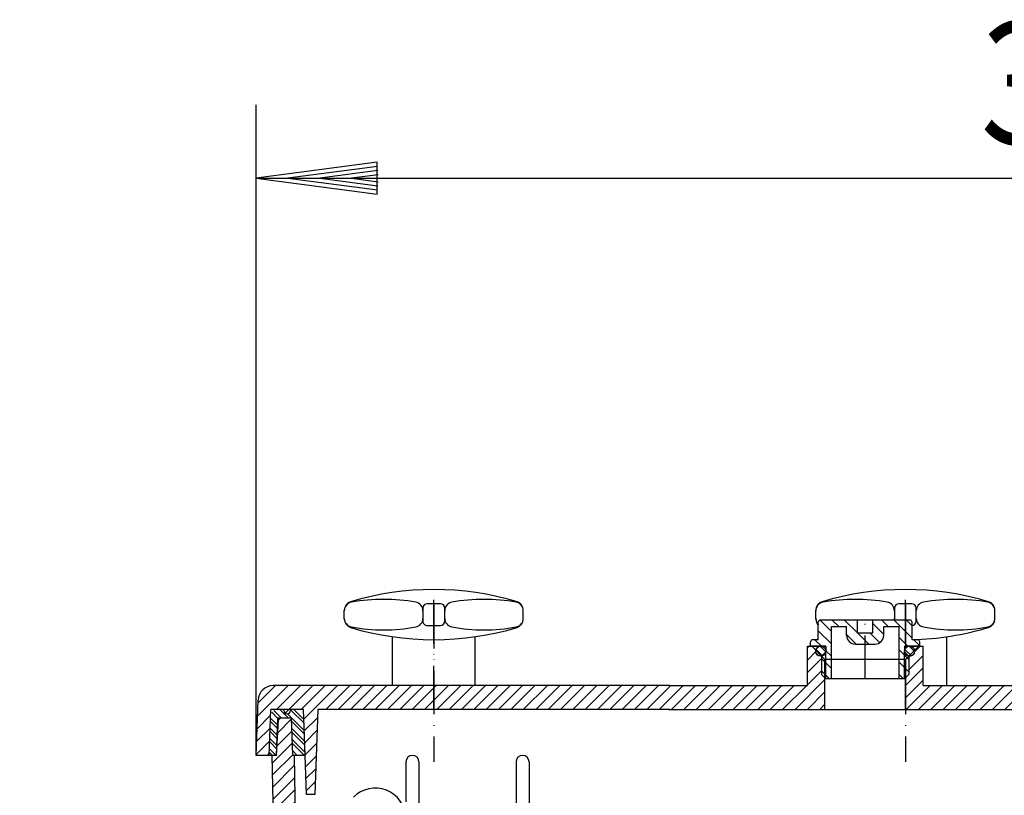
# Model space of a CAD drawing. Extents: x 404 to 1075, y 423 to 856.
# Drawn here: x 464 to 690, y 679 to 856 of the extents above; entities that cross this region are included whole.
import ezdxf
from ezdxf.enums import TextEntityAlignment as Align

# ---------------------------------------------------------------- set-up
doc = ezdxf.new("R2010")
doc.units = 0
doc.header["$LTSCALE"] = 2
doc.linetypes.add('DASHDOT', pattern=[7.5, 5, -1.25, 0, -1.25])
doc.linetypes.add('DASHED', pattern=[6.25, 5, -1.25])
for name, color, linetype in [('LC-001-002-MLN-0', 1, 'CONTINUOUS'), ('LC-002-002-RND-0', 5, 'CONTINUOUS'), ('LC-003-002-----0', 5, 'CONTINUOUS'), ('LC-004-006-MLN-0', 2, 'CONTINUOUS'), ('LC-006-005-----0', 5, 'CONTINUOUS'), ('LC-009-003-----0', 2, 'CONTINUOUS'), ('LC-010-003-MTH-0', 2, 'CONTINUOUS'), ('LC-011-003-MTG-0', 2, 'CONTINUOUS')]:
    doc.layers.add(name, color=color, linetype=linetype)
doc.dimstyles.new('LC-DIM-L-0140-02-02', dxfattribs={"dimscale": 2, "dimtxt": 14, "dimasz": 3.5, "dimexe": 1.8, "dimexo": 0, "dimgap": 1.5, "dimtad": 1, "dimcen": 0, "dimclrd": 2, "dimclre": 2, "dimclrt": 8, "dimazin": 3, "dimtfac": 0.71, "dimtofl": 0, "dimtmove": 0, "dimatfit": 3})

# ---------------------------------------------------------------- blocks, each defined once
blk = doc.blocks.new('*X10', base_point=(518.245307, 678.741038))
at = {"layer": 'LC-003-002-----0', "color": 2, "linetype": 'CONTINUOUS'}
for p, q in [((644.495887, 712.378138), (644.858787, 712.741038)), ((644.495887, 709.549711), (646.461039, 711.514863)), ((644.495887, 706.721283), (647.745887, 709.971283)), ((644.495887, 703.892856), (647.745887, 707.142856)), ((518.559936, 696.750845), (525.550129, 703.741038)), ((518.662281, 699.681617), (522.721702, 703.741038)), ((522.878556, 698.241038), (528.378556, 703.741038)), ((524.885218, 697.419272), (531.206983, 703.741038)), ((528.53541, 698.241038), (534.03541, 703.741038)), ((529.187969, 696.065169), (536.863838, 703.741038)), ((534.192265, 698.241038), (539.692265, 703.741038)), ((537.020692, 698.241038), (542.520692, 703.741038)), ((539.849119, 698.241038), (545.349119, 703.741038)), ((542.677546, 698.241038), (548.177546, 703.741038)), ((545.505973, 698.241038), (551.005973, 703.741038)), ((548.3344, 698.241038), (553.8344, 703.741038)), ((551.162827, 698.241038), (556.662827, 703.741038)), ((553.991255, 698.241038), (559.491255, 703.741038)), ((556.819682, 698.241038), (562.319682, 703.741038)), ((559.648109, 698.241038), (565.148109, 703.741038)), ((562.476536, 698.241038), (567.976536, 703.741038)), ((565.304963, 698.241038), (570.804963, 703.741038)), ((568.13339, 698.241038), (573.63339, 703.741038)), ((570.961817, 698.241038), (576.461817, 703.741038)), ((573.790244, 698.241038), (579.290244, 703.741038)), ((576.618672, 698.241038), (582.118672, 703.741038)), ((579.447099, 698.241038), (584.947099, 703.741038)), ((582.275526, 698.241038), (587.775526, 703.741038)), ((585.103953, 698.241038), (590.603953, 703.741038)), ((587.93238, 698.241038), (593.43238, 703.741038)), ((590.760807, 698.241038), (596.260807, 703.741038)), ((593.589234, 698.241038), (599.089234, 703.741038)), ((596.417661, 698.241038), (601.917661, 703.741038)), ((599.246089, 698.241038), (604.746089, 703.741038)), ((602.074516, 698.241038), (607.574516, 703.741038)), ((604.902943, 698.241038), (610.402943, 703.741038)), ((607.73137, 698.241038), (613.23137, 703.741038)), ((610.559797, 698.241038), (616.059797, 703.741038)), ((613.388224, 698.241038), (618.888224, 703.741038)), ((616.216651, 698.241038), (621.716651, 703.741038)), ((619.045078, 698.241038), (624.545078, 703.741038)), ((621.873506, 698.241038), (627.373506, 703.741038)), ((624.701933, 698.241038), (630.201933, 703.741038)), ((627.53036, 698.241038), (633.03036, 703.741038)), ((630.358787, 698.241038), (635.858787, 703.741038)), ((633.187214, 698.241038), (638.687214, 703.741038)), ((636.015641, 698.241038), (641.515641, 703.741038)), ((638.844068, 698.241038), (644.344068, 703.741038)), ((641.672495, 698.241038), (648.445887, 705.014429)), ((644.500923, 698.241038), (648.445887, 702.186002)), ((647.32935, 698.241038), (648.445887, 699.357575)), ((518.457591, 693.820073), (521.566444, 696.928925)), ((529.283407, 693.33218), (532.286068, 696.334842)), ((518.355246, 690.889301), (521.464003, 693.998058)), ((529.378845, 690.599191), (532.183724, 693.40407)), ((518.252902, 687.958529), (521.361562, 691.06719)), ((529.474283, 687.866202), (532.081379, 690.473298)), ((520.863838, 687.741038), (521.259121, 688.136322)), ((529.569721, 685.133213), (531.979034, 687.542526)), ((529.665159, 682.400224), (531.876689, 684.611754)), ((529.760597, 679.667235), (531.774344, 681.680982)), ((531.662827, 678.741038), (531.672, 678.75021))]:
    blk.add_line(p, q, dxfattribs=at)
blk = doc.blocks.new('*X11', base_point=(667.045887, 678.741038))
at = {"layer": 'LC-003-002-----0', "color": 2, "linetype": 'CONTINUOUS'}
for p, q in [((669.016402, 711.442809), (670.314631, 712.741038)), ((667.745887, 707.343867), (670.995887, 710.593867)), ((667.745887, 710.172294), (668.044116, 710.470523)), ((667.045887, 703.815439), (670.995887, 707.765439)), ((667.045887, 700.987012), (670.995887, 704.937012)), ((667.12834, 698.241038), (672.62834, 703.741038)), ((669.956767, 698.241038), (675.456767, 703.741038)), ((672.785194, 698.241038), (678.285194, 703.741038)), ((675.613621, 698.241038), (681.113621, 703.741038)), ((678.442048, 698.241038), (683.942048, 703.741038)), ((681.270475, 698.241038), (686.770475, 703.741038)), ((684.098902, 698.241038), (689.598902, 703.741038)), ((686.927329, 698.241038), (692.427329, 703.741038)), ((689.755757, 698.241038), (695.255757, 703.741038)), ((692.584184, 698.241038), (698.084184, 703.741038)), ((693.698403, 696.52683), (700.912611, 703.741038)), ((698.241038, 698.241038), (703.741038, 703.741038)), ((699.961518, 697.13309), (705.885574, 703.057147)), ((703.897892, 698.241038), (707.095833, 701.438979)), ((704.458148, 695.972867), (707.357171, 698.87189)), ((693.793841, 693.793841), (696.829912, 696.829912)), ((704.55367, 693.239961), (707.452609, 696.138901)), ((693.889279, 691.060852), (696.727567, 693.89914)), ((704.649191, 690.507056), (707.548047, 693.405912)), ((693.984717, 688.327863), (696.625223, 690.968368)), ((704.744713, 687.77415), (707.643485, 690.672922)), ((694.080155, 685.594874), (696.522878, 688.037596)), ((707.540028, 687.741038), (707.738923, 687.939933)), ((694.175593, 682.861885), (696.420533, 685.106824)), ((694.271031, 680.128896), (696.318188, 682.176052)), ((695.711601, 678.741038), (696.215843, 679.245281))]:
    blk.add_line(p, q, dxfattribs=at)
blk = doc.blocks.new('*X13', base_point=(520.945305, 687.741038))
at = {"layer": 'LC-003-002-----0', "color": 2, "linetype": 'DASHED'}
for p, q in [((523.242659, 696.213493), (521.815226, 697.640926)), ((524.023236, 696.241038), (522.273999, 697.990275)), ((529.222281, 695.082603), (526.120588, 698.184296)), ((529.193039, 695.919967), (526.871968, 698.241038)), ((699.455253, 694.555259), (697.121644, 696.888867)), ((699.482521, 695.336113), (697.398413, 697.42022)), ((702.618206, 696.241038), (701.25113, 697.608113)), ((704.485806, 695.181559), (701.426328, 698.241038)), ((704.515075, 694.344168), (702.651984, 696.20726)), ((523.078908, 691.528512), (521.43514, 693.17228)), ((523.1062, 692.309342), (521.462432, 693.95311)), ((529.368488, 690.895786), (526.465592, 693.798681)), ((529.397729, 690.058423), (526.494834, 692.961318)), ((699.291645, 689.870135), (696.678137, 692.483642)), ((699.318913, 690.650989), (696.705405, 693.264496)), ((704.661419, 690.157214), (702.798328, 692.020306)), ((704.690688, 689.319823), (702.827597, 691.182915)), ((522.017649, 687.741038), (521.271389, 688.487299)), ((522.825771, 687.741038), (521.298681, 689.268129)), ((527.674504, 687.741038), (526.641041, 688.774501)), ((526.866382, 687.741038), (526.670282, 687.937137)), ((697.380131, 687.741038), (696.541797, 688.579372)), ((696.572009, 687.741038), (696.514529, 687.798518))]:
    blk.add_line(p, q, dxfattribs=at)
at = {"layer": 'LC-003-002-----0', "color": 2, "linetype": 'CONTINUOUS'}
for p, q in [((525.63948, 696.241038), (523.63948, 698.241038)), ((524.620588, 698.068052), (524.447602, 698.241038)), ((529.280764, 693.407876), (525.434824, 697.253815)), ((700.19384, 696.241038), (698.318571, 698.116307)), ((704.427269, 696.856341), (703.091796, 698.191813)), ((523.160783, 693.871002), (521.517016, 695.51477)), ((523.188075, 694.651833), (521.544308, 696.2956)), ((529.310005, 692.570513), (526.40711, 695.473408)), ((699.373449, 692.212697), (696.759941, 694.826204)), ((699.400717, 692.993551), (696.787209, 695.607058)), ((704.602882, 691.831996), (702.73979, 693.695087)), ((522.997032, 689.186021), (521.353264, 690.829789)), ((523.024324, 689.966852), (521.380556, 691.610619)), ((529.456212, 688.383696), (526.553317, 691.286591)), ((529.290748, 687.741038), (526.582558, 690.449228)), ((698.996375, 687.741038), (696.596333, 690.14108)), ((699.237109, 688.308427), (696.623601, 690.921934)), ((704.653229, 687.741038), (702.886134, 689.508133)), ((703.845107, 687.741038), (702.915403, 688.670742))]:
    blk.add_line(p, q, dxfattribs=at)
blk = doc.blocks.new('*X44', base_point=(645.245887, 705.241038))
at = {"layer": 'LC-006-005-----0', "color": 2, "linetype": 'CONTINUOUS'}
for p, q in [((649.995887, 716.134414), (647.398783, 718.731518)), ((651.71769, 717.241038), (650.21769, 718.741038)), ((655.995887, 715.791269), (653.046118, 718.741038)), ((655.995887, 718.619696), (655.874545, 718.741038)), ((661.995887, 715.448123), (659.495887, 717.948123)), ((663.031399, 717.241038), (661.531399, 718.741038)), ((668.495887, 714.604977), (664.359826, 718.741038)), ((668.495887, 717.433404), (667.188253, 718.741038)), ((649.995887, 713.305987), (646.995887, 716.305987)), ((655.71769, 713.241038), (653.495887, 715.462842)), ((658.546118, 713.241038), (656.046118, 715.741038)), ((661.064884, 713.550699), (658.874545, 715.741038)), ((647.732409, 712.741038), (646.232409, 714.241038)), ((667.531399, 712.741038), (665.495887, 714.77655)), ((670.245887, 712.854977), (668.859826, 714.241038)), ((649.995887, 710.47756), (648.745887, 711.72756)), ((667.745887, 709.698123), (665.495887, 711.948123)), ((649.995887, 707.649133), (647.745887, 709.899133)), ((667.745887, 706.869696), (665.495887, 709.119696)), ((649.575555, 705.241038), (647.745887, 707.070706)), ((666.546118, 705.241038), (665.495887, 706.291269))]:
    blk.add_line(p, q, dxfattribs=at)
blk = doc.blocks.new('*X45', base_point=(646.445887, 710.441038))
at = {"layer": 'LC-006-005-----0', "color": 2, "linetype": 'CONTINUOUS'}
for p, q in [((648.737576, 711.453029), (647.457877, 712.732727)), ((669.043175, 711.512105), (667.816954, 712.738326))]:
    blk.add_line(p, q, dxfattribs=at)
at = {"layer": 'LC-006-005-----0', "color": 2, "linetype": 'DASHED'}
for p, q in [((647.894286, 710.599262), (646.513633, 711.979916)), ((647.083551, 710.561469), (646.566318, 711.078702)), ((668.331492, 710.526732), (666.83158, 712.026643))]:
    blk.add_line(p, q, dxfattribs=at)
blk = doc.blocks.new('*X54', base_point=(464.09496, 635.394579))
at = {"layer": 'LC-006-005-----0', "color": 2, "linetype": 'CONTINUOUS'}
for p, q in [((523.218142, 692.923769), (526.385537, 696.091165)), ((523.409183, 695.943238), (523.664274, 696.198329)), ((523.061712, 689.938912), (526.480975, 693.358176)), ((521.982125, 686.030898), (526.576413, 690.625187)), ((522.030649, 683.250995), (526.671851, 687.892198)), ((522.079172, 680.471091), (526.988344, 685.380263)), ((522.127696, 677.691187), (527.036867, 682.600359)), ((522.176219, 674.911284), (527.085391, 679.820456)), ((522.224742, 672.13138), (527.133914, 677.040552)), ((522.273266, 669.351476), (527.182438, 674.260648)), ((522.321789, 666.571573), (527.230961, 671.480744)), ((522.370313, 663.791669), (527.279484, 668.700841)), ((522.418836, 661.011765), (527.328008, 665.920937)), ((522.46736, 658.231862), (527.376531, 663.141033)), ((522.515883, 655.451958), (527.425055, 660.361129)), ((522.564407, 652.672054), (527.473578, 657.581226)), ((526.945669, 654.22489), (527.522101, 654.801322)), ((522.61293, 649.892151), (526.6169, 653.896121)), ((522.661454, 647.112247), (526.719454, 651.170247)), ((466.917549, 639.451603), (475.543113, 648.077168)), ((467.594979, 642.957461), (472.558257, 647.920739)), ((474.228502, 643.93413), (478.52797, 648.233597)), ((477.213358, 644.090558), (481.512826, 648.390026)), ((480.198214, 644.246987), (484.430039, 648.478812)), ((522.709977, 644.332343), (527.619148, 649.241515)), ((482.502034, 643.72238), (485.465315, 646.685661)), ((505.941794, 644.534723), (506.864524, 645.457453)), ((519.470084, 638.264023), (527.667672, 646.461611)), ((483.094566, 641.486485), (486.500591, 644.89251)), ((483.094566, 638.658058), (487.535867, 643.099359)), ((502.530078, 638.29458), (508.7735, 644.538002)), ((521.700794, 637.666306), (527.716195, 643.681707)), ((464.09496, 639.457442), (467.204757, 642.567238)), ((485.559516, 638.294581), (489.805962, 642.541027)), ((488.387943, 638.294581), (492.634389, 642.541027)), ((491.21637, 638.294581), (495.462816, 642.541027)), ((494.044797, 638.29458), (498.291244, 642.541027)), ((496.873224, 638.29458), (501.119671, 642.541027)), ((499.701651, 638.29458), (503.948098, 642.541027)), ((505.358505, 638.29458), (509.604952, 642.541027)), ((508.186932, 638.29458), (512.433379, 642.541026)), ((511.015359, 638.294579), (515.261806, 642.541026)), ((513.843786, 638.294579), (518.090233, 642.541026)), ((516.672213, 638.294579), (520.91866, 642.541026)), ((523.931505, 637.06859), (527.764718, 640.901803)), ((525.356046, 635.664704), (527.813242, 638.1219))]:
    blk.add_line(p, q, dxfattribs=at)
blk = doc.blocks.new('*D65')
at = {"layer": 'LC-009-003-----0', "linetype": 'CONTINUOUS'}
for p, q in [((546.005763, 823.654733), (518.245307, 820)), ((546.005763, 816.345267), (546.005763, 823.654733)), ((898.510462, 820), (870.750006, 823.654733)), ((870.750006, 823.654733), (870.750006, 816.345267)), ((546.068044, 822.704503), (525.525307, 820)), ((546.130326, 821.754272), (532.805307, 820)), ((883.950462, 820), (870.625443, 821.754272)), ((891.230462, 820), (870.687724, 822.704503)), ((518.245307, 820), (546.005763, 816.345267)), ((525.525307, 820), (546.068044, 817.295497)), ((532.805307, 820), (546.130326, 818.245728)), ((546.192607, 820.804041), (540.085307, 820)), ((540.085307, 820), (546.192607, 819.195959)), ((876.670462, 820), (870.563162, 820.804041)), ((870.563162, 819.195959), (876.670462, 820)), ((870.625443, 818.245728), (883.950462, 820)), ((870.687724, 817.295497), (891.230462, 820)), ((870.750006, 816.345267), (898.510462, 820))]:
    blk.add_line(p, q, dxfattribs=at)
at = {"layer": 'LC-010-003-MTH-0', "linetype": 'CONTINUOUS'}
for p, q in [((518.245307, 687.741038), (518.245307, 836.8)), ((898.510462, 672.245558), (898.510462, 836.8))]:
    blk.add_line(p, q, dxfattribs=at)
at = {"layer": 'LC-011-003-MTG-0', "linetype": 'CONTINUOUS'}
blk.add_line((518.245307, 820), (898.510462, 820), dxfattribs=at)
at = {"layer": 'LC-009-003-----0', "color": 8, "linetype": 'CONTINUOUS', "oblique": 15, "width": 0.9}
blk.add_text('378', height=28, dxfattribs=at).set_placement((712.726044, 827.827554), align=Align.CENTER)

msp = doc.modelspace()

# ---------------------------------------------------------------- linework, layer by layer
at = {"layer": 'LC-001-002-MLN-0', "linetype": 'CONTINUOUS'}
for p, q in [((560.447695, 722.491038), (557.447695, 722.491038)), ((668.447695, 722.491038), (665.447695, 722.491038)), ((538.447695, 718.960806), (538.447695, 721.02127)), ((556.447695, 721.491038), (556.447695, 718.491038)), ((561.447695, 718.491038), (561.447695, 721.491038)), ((579.447695, 718.960806), (579.447695, 721.02127)), ((646.447695, 718.960806), (646.447695, 721.02127)), ((664.447695, 721.491038), (664.447695, 718.741038)), ((669.447695, 718.491038), (669.447695, 721.491038)), ((687.447695, 718.960806), (687.447695, 721.02127)), ((557.447695, 717.491038), (560.447695, 717.491038)), ((646.995887, 714.241038), (646.995887, 718.241038)), ((657.745887, 718.741038), (647.495887, 718.741038)), ((649.995887, 705.241038), (649.995887, 717.241038)), ((649.995887, 717.241038), (653.495887, 717.241038)), ((653.495887, 715.241038), (653.495887, 717.241038)), ((655.995887, 715.741038), (655.995887, 718.741038)), ((667.995887, 718.741038), (657.745887, 718.741038)), ((659.495887, 715.741038), (659.495887, 718.741038)), ((661.995887, 717.241038), (665.495887, 717.241038)), ((661.995887, 715.241038), (661.995887, 717.241038)), ((665.495887, 705.241038), (665.495887, 717.241038)), ((668.495887, 714.241038), (668.495887, 718.241038)), ((549.447695, 703.741038), (549.447695, 714.925407)), ((568.447903, 703.741038), (568.44791, 714.925574)), ((659.495887, 715.741038), (655.995887, 715.741038)), ((676.447903, 703.741038), (676.44791, 714.925574)), ((644.495887, 703.741038), (644.495887, 712.741038)), ((644.495887, 712.741038), (648.745887, 712.741038)), ((645.245887, 712.741038), (645.245887, 713.741038)), ((648.745887, 712.741038), (645.245887, 712.741038)), ((645.495887, 712.741038), (648.445887, 709.791038)), ((646.995887, 714.241038), (645.745887, 714.241038)), ((655.495887, 713.241038), (659.995887, 713.241038)), ((670.245887, 712.741038), (666.745887, 712.741038)), ((666.745887, 712.741038), (670.995887, 712.741038)), ((667.045887, 709.791038), (669.995887, 712.741038)), ((667.045887, 709.791038), (669.995887, 712.741038)), ((669.745887, 714.241038), (668.495887, 714.241038)), ((670.245887, 712.741038), (670.245887, 713.741038)), ((670.995887, 703.741038), (670.995887, 712.741038)), ((647.745887, 710.450863), (647.745887, 706.241038)), ((648.745887, 705.241038), (648.745887, 711.450863)), ((667.745887, 710.450863), (667.745887, 706.241038)), ((648.445887, 709.791038), (648.445887, 698.241038)), ((648.445887, 709.791038), (667.045887, 709.791038)), ((667.045887, 698.241038), (667.045887, 709.791038)), ((647.745887, 706.241038), (648.745887, 705.241038)), ((667.745887, 706.241038), (666.745887, 705.241038)), ((612.995588, 703.741038), (522.18395, 703.741038)), ((612.995588, 703.741038), (644.495887, 703.741038)), ((666.745887, 705.241038), (648.745887, 705.241038)), ((670.995887, 703.741038), (703.807226, 703.741038)), ((518.245307, 687.741038), (518.686082, 700.363186)), ((521.245305, 687.741038), (521.612305, 698.241038)), ((524.620588, 698.241038), (521.612305, 698.241038)), ((527.180608, 698.241038), (523.243622, 698.241038)), ((524.620588, 698.241038), (524.620588, 697.991038)), ((526.120588, 698.241038), (526.120588, 697.991038)), ((529.111986, 698.241038), (526.120588, 698.241038)), ((529.111986, 698.241038), (527.180608, 698.241038)), ((529.478654, 687.741038), (529.111986, 698.241038)), ((532.352634, 698.241038), (531.671679, 678.741038)), ((612.995588, 698.241038), (532.352634, 698.241038)), ((612.695588, 698.241038), (532.352634, 698.241038)), ((612.695588, 698.241038), (693.638541, 698.241038)), ((612.995588, 698.241038), (693.638541, 698.241038)), ((522.946526, 687.741038), (523.243622, 696.241038)), ((526.380303, 696.241038), (523.243622, 696.241038)), ((526.67713, 687.741038), (526.380913, 696.223588)), ((529.478654, 687.741038), (529.17939, 696.310837)), ((521.245305, 687.741038), (518.245307, 687.741038)), ((522.946526, 687.741038), (520.945305, 687.741038)), ((529.478654, 687.741038), (526.67713, 687.741038)), ((529.792941, 678.741038), (529.478654, 687.741038)), ((531.671679, 678.741038), (529.792941, 678.741038))]:
    msp.add_line(p, q, dxfattribs=at)
for centre in [(647.595887, 711.591038), (667.895887, 711.591038)]:
    msp.add_circle(centre, 1.15, dxfattribs=at)
for centre, radius, start, end in [((558.947695, 659.462192), 66.278846, 73.273199, 106.726782), ((666.947695, 659.462192), 66.278846, 73.273199, 106.726782), ((540.447695, 720.85769), 2, 100.339872, 180), ((547.447695, 682.491038), 41, 79.660109, 100.339891), ((554.447695, 720.85769), 2, 0, 79.660109), ((557.447695, 721.491038), 1, 90, 179.999848), ((560.447695, 721.491038), 1, 0, 90), ((563.447914, 720.857861), 2, 100.339835, 179.999963), ((570.447889, 682.491204), 41, 79.660072, 100.339835), ((577.447914, 720.857852), 2, 359.999963, 79.659997), ((577.447695, 721.02127), 2, 0, 73.273199), ((648.447695, 721.02127), 2, 106.726782, 180), ((648.447695, 720.85769), 2, 100.339872, 180), ((655.447695, 682.491038), 41, 79.660109, 100.339891), ((662.447695, 720.85769), 2, 0, 79.660109), ((665.447695, 721.491038), 1, 90, 179.999848), ((668.447695, 721.491038), 1, 0, 90), ((671.447914, 720.857861), 2, 100.339835, 179.999963), ((678.447889, 682.491204), 41, 79.660072, 100.339835), ((685.447914, 720.857852), 2, 359.999963, 79.659997), ((685.447695, 721.02127), 2, 0, 73.273199), ((540.447695, 719.124386), 2, 180, 259.659957), ((547.447695, 757.491038), 41, 259.660109, 280.339949), ((554.447695, 719.124386), 2, 280.339949, 0), ((557.447695, 718.491038), 1, 180, 270.000058), ((560.447695, 718.491038), 1, 270.000058, 0), ((563.447913, 719.124557), 2, 179.999963, 259.659995), ((570.447938, 757.491204), 41, 259.65992, 280.339853), ((577.447913, 719.124547), 2, 280.339912, 359.999963), ((577.447695, 718.960806), 2, 286.72686, 0), ((648.447695, 719.124386), 2, 180, 226.673049), ((648.447695, 718.960806), 2, 180, 223.455868), ((647.495887, 718.241038), 0.5, 90, 180), ((667.995887, 718.241038), 0.5, 0, 90), ((668.447695, 718.491038), 1, 270.000058, 0), ((671.447913, 719.124557), 2, 179.999963, 259.659995), ((678.447938, 757.491204), 41, 259.65992, 280.339853), ((685.447913, 719.124547), 2, 280.339912, 359.999963), ((685.447695, 718.960806), 2, 286.72686, 0), ((558.947695, 780.519884), 66.278846, 253.273047, 286.726801), ((655.495887, 715.241038), 2, 180, 270), ((659.995887, 715.241038), 2, 270, 0), ((666.947695, 780.519884), 66.278846, 271.33848, 286.726801), ((645.745887, 713.741038), 0.5, 90, 180), ((669.745887, 713.741038), 0.5, 0, 90), ((522.18395, 700.241038), 3.5, 90, 178), ((525.370588, 697.991038), 0.75, 180, 0), ((545.538213, 673.221699), 7, 1.904541, 135.512384)]:
    msp.add_arc(centre, radius, start, end, dxfattribs=at)
at = {"layer": 'LC-002-002-RND-0', "color": 1, "linetype": 'CONTINUOUS'}
for centre, start, end in [((554.034345, 686.241038), 90, 180), ((554.034345, 686.241038), 0, 90), ((579.284345, 686.241038), 90, 180), ((579.284345, 686.241038), 0, 90)]:
    msp.add_arc(centre, 1.5, start, end, dxfattribs=at)
at = {"layer": 'LC-003-002-----0', "linetype": 'CONTINUOUS'}
for p, q in [((648.745887, 712.741038), (648.745887, 711.450863)), ((666.745887, 712.741038), (666.745887, 711.450863)), ((666.745887, 712.741038), (667.895887, 712.741038)), ((647.595887, 710.441038), (647.745887, 710.441038)), ((647.745887, 710.450863), (648.745887, 711.450863)), ((667.745887, 710.450863), (666.745887, 711.450863)), ((667.745887, 710.441038), (667.895887, 710.441038))]:
    msp.add_line(p, q, dxfattribs=at)
at = {"layer": 'LC-003-002-----0', "color": 1, "linetype": 'CONTINUOUS'}
for p, q in [((522.946526, 687.741038), (523.367206, 695.768079)), ((522.946526, 687.741038), (521.952274, 687.741038)), ((522.741245, 642.541026), (521.952274, 687.741038)), ((526.947137, 687.741038), (527.526076, 654.573633)), ((552.534345, 686.241038), (552.534345, 677.115561)), ((554.034345, 687.741038), (554.034345, 687.741038)), ((555.534345, 686.241038), (555.534345, 676.510592)), ((577.784345, 686.241038), (577.784345, 668.202616)), ((579.284345, 687.741038), (579.284345, 687.741038)), ((580.784345, 686.241038), (580.784345, 667.398768))]:
    msp.add_line(p, q, dxfattribs=at)
at = {"layer": 'LC-003-002-----0', "linetype": 'CONTINUOUS'}
for centre, start, end in [((540.447695, 721.02127), 106.726782, 180), ((540.447695, 718.960806), 180, 253.273047), ((662.447695, 719.124386), 348.949512, 0)]:
    msp.add_arc(centre, 2, start, end, dxfattribs=at)
at = {"layer": 'LC-003-002-----0', "color": 1, "linetype": 'CONTINUOUS'}
msp.add_arc((523.866474, 695.741038), 0.5, 96.437405, 177, dxfattribs=at)
at = {"layer": 'LC-004-006-MLN-0', "linetype": 'DASHDOT'}
for p, q in [((558.947695, 698.241038), (558.947695, 725.741038)), ((666.947695, 698.241038), (666.947695, 725.741038)), ((558.947695, 722.241102), (558.947695, 686.241038)), ((666.946729, 722.241102), (666.946729, 686.241038)), ((657.745887, 705.241038), (657.745887, 718.741038))]:
    msp.add_line(p, q, dxfattribs=at)
at = {"layer": 'LC-006-005-----0', "linetype": 'CONTINUOUS'}
msp.add_line((666.745887, 705.241038), (666.745887, 711.450863), dxfattribs=at)

# ---------------------------------------------------------------- block references
at = {"layer": 'LC-003-002-----0', "color": 2, "linetype": 'CONTINUOUS'}
for name, p in [('*X10', (518.245307, 678.741038)), ('*X11', (667.045887, 678.741038)), ('*X13', (520.945305, 687.741038))]:
    msp.add_blockref(name, p, dxfattribs=at)
at = {"layer": 'LC-006-005-----0', "color": 2, "linetype": 'CONTINUOUS'}
for name, p in [('*X44', (645.245887, 705.241038)), ('*X45', (646.445887, 710.441038)), ('*X54', (464.09496, 635.394579))]:
    msp.add_blockref(name, p, dxfattribs=at)

# ---------------------------------------------------------------- dimensions: what is measured, and where the dimension line sits
at = {"layer": 'LC-009-003-----0', "linetype": 'CONTINUOUS'}
dim = msp.add_linear_dim(base=(708.377884, 820), p1=(518.245307, 687.741038), p2=(898.510462, 672.245558), text='378', dimstyle='LC-DIM-L-0140-02-02', dxfattribs=at)
dim.commit()
dim.dimension.update_dxf_attribs({"geometry": '*D65', "text_midpoint": (708.377884, 820)})

doc.saveas('drawing.dxf')
